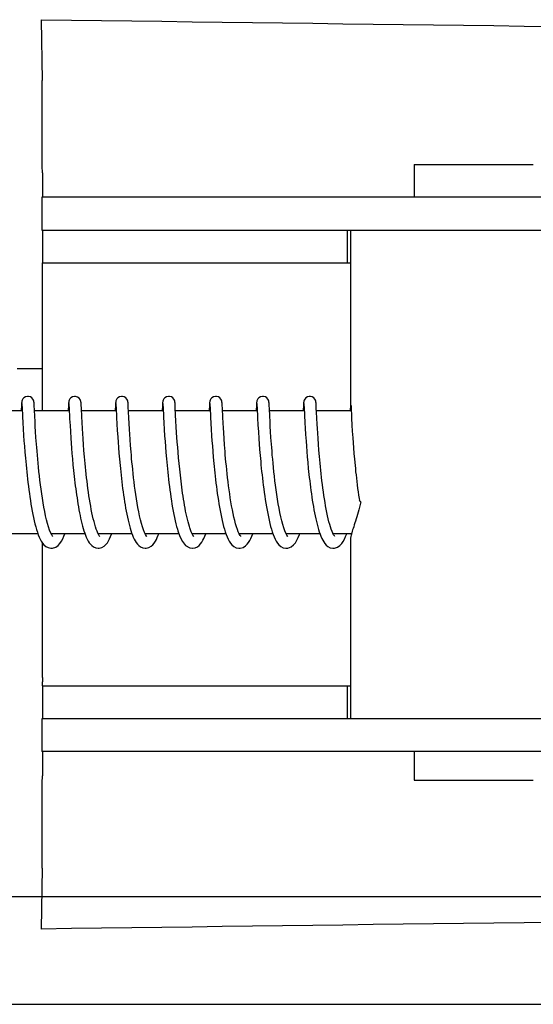
# Model space of a CAD drawing. Units: millimetres. Extents: x 14169 to 19008, y 8226 to 14920.
# Drawn here: x 16091 to 16116, y 13287 to 13335 of the extents above; entities that cross this region are included whole.
import ezdxf

# ---------------------------------------------------------------- set-up
doc = ezdxf.new("R2010")
doc.units = ezdxf.units.MM

msp = doc.modelspace()

# ---------------------------------------------------------------- linework, layer by layer
at = {"color": 7, "linetype": 'Continuous'}
for p, q in [((16091.765, 13334.834), (16091.801, 13331.868)), ((16109.935, 13327.787), (16115.735, 13327.787)), ((16109.935, 13327.787), (16109.935, 13326.188)), ((16091.817, 13327.374), (16091.817, 13326.188)), ((16098.648, 13326.188), (16091.788, 13326.188)), ((16091.788, 13326.188), (16091.788, 13324.589)), ((16122.596, 13326.188), (16098.648, 13326.188)), ((16091.788, 13324.589), (16121.899, 13324.589)), ((16106.688, 13322.987), (16106.688, 13324.587)), ((16106.835, 13324.589), (16106.835, 13315.981)), ((16091.83, 13322.987), (16106.835, 13322.987)), ((16091.828, 13315.787), (16091.828, 13322.587)), ((16090.586, 13317.847), (16091.819, 13317.847)), ((16090.801, 13316.056), (16090.788, 13315.787)), ((16090.823, 13316.087), (16090.826, 13316.045)), ((16090.826, 13316.045), (16090.83, 13315.958)), ((16090.83, 13315.958), (16090.852, 13315.504)), ((16091.42, 13316.063), (16091.416, 13316.123)), ((16091.446, 13315.535), (16091.42, 13316.063)), ((16093.091, 13316.059), (16093.078, 13315.787)), ((16093.113, 13316.085), (16093.115, 13316.039)), ((16093.115, 13316.039), (16093.12, 13315.946)), ((16093.12, 13315.946), (16093.147, 13315.394)), ((16093.709, 13316.065), (16093.706, 13316.12)), ((16093.717, 13315.912), (16093.709, 13316.065)), ((16095.38, 13316.059), (16095.367, 13315.787)), ((16095.402, 13316.085), (16095.405, 13316.04)), ((16095.405, 13316.04), (16095.41, 13315.949)), ((16095.41, 13315.949), (16095.433, 13315.463)), ((16095.998, 13316.071), (16095.995, 13316.121)), ((16096.005, 13315.937), (16095.998, 13316.071)), ((16096.014, 13315.749), (16096.005, 13315.937)), ((16097.668, 13316.03), (16097.656, 13315.787)), ((16097.692, 13316.087), (16097.694, 13316.044)), ((16097.694, 13316.044), (16097.699, 13315.956)), ((16097.699, 13315.956), (16097.721, 13315.495)), ((16098.288, 13316.063), (16098.285, 13316.117)), ((16098.295, 13315.917), (16098.288, 13316.063)), ((16099.959, 13316.057), (16099.946, 13315.787)), ((16099.981, 13316.085), (16099.984, 13316.041)), ((16099.984, 13316.041), (16099.988, 13315.951)), ((16099.988, 13315.951), (16100.011, 13315.481)), ((16100.577, 13316.063), (16100.574, 13316.122)), ((16102.249, 13316.061), (16102.235, 13315.787)), ((16102.27, 13316.087), (16102.273, 13316.043)), ((16102.273, 13316.043), (16102.278, 13315.949)), ((16102.278, 13315.949), (16102.303, 13315.433)), ((16102.868, 13316.048), (16102.864, 13316.107)), ((16104.538, 13316.057), (16104.525, 13315.787)), ((16104.56, 13316.087), (16104.562, 13316.044)), ((16104.562, 13316.044), (16104.567, 13315.957)), ((16104.567, 13315.957), (16104.586, 13315.57)), ((16105.156, 13316.063), (16105.153, 13316.123)), ((16106.827, 13316.057), (16106.814, 13315.787)), ((16106.851, 13316.06), (16106.854, 13316.005)), ((16106.854, 13316.005), (16106.883, 13315.419)), ((16090.839, 13315.787), (16089.144, 13315.787)), ((16090.852, 13315.504), (16090.869, 13315.191)), ((16093.128, 13315.787), (16091.433, 13315.787)), ((16091.461, 13315.25), (16091.446, 13315.535)), ((16093.738, 13315.482), (16093.717, 13315.912)), ((16095.417, 13315.787), (16093.723, 13315.787)), ((16093.752, 13315.222), (16093.738, 13315.482)), ((16095.433, 13315.463), (16095.451, 13315.135)), ((16097.707, 13315.787), (16096.012, 13315.787)), ((16096.03, 13315.427), (16096.014, 13315.749)), ((16097.721, 13315.495), (16097.738, 13315.176)), ((16098.312, 13315.583), (16098.295, 13315.917)), ((16099.996, 13315.787), (16098.302, 13315.787)), ((16098.327, 13315.28), (16098.312, 13315.583)), ((16100.011, 13315.481), (16100.028, 13315.165)), ((16102.286, 13315.787), (16100.591, 13315.787)), ((16100.622, 13315.182), (16100.606, 13315.474)), ((16104.575, 13315.787), (16102.88, 13315.787)), ((16102.908, 13315.246), (16102.893, 13315.531)), ((16104.586, 13315.57), (16104.605, 13315.204)), ((16106.864, 13315.787), (16105.17, 13315.787)), ((16105.188, 13315.418), (16105.173, 13315.72)), ((16090.869, 13315.191), (16090.886, 13314.905)), ((16091.474, 13315.024), (16091.461, 13315.25)), ((16091.489, 13314.768), (16091.474, 13315.024)), ((16093.147, 13315.394), (16093.166, 13315.062)), ((16093.166, 13315.062), (16093.183, 13314.772)), ((16093.77, 13314.912), (16093.752, 13315.222)), ((16095.451, 13315.135), (16095.468, 13314.841)), ((16096.044, 13315.176), (16096.03, 13315.427)), ((16096.061, 13314.874), (16096.044, 13315.176)), ((16097.738, 13315.176), (16097.755, 13314.885)), ((16098.343, 13315.012), (16098.327, 13315.28)), ((16098.361, 13314.711), (16098.343, 13315.012)), ((16100.028, 13315.165), (16100.045, 13314.882)), ((16100.635, 13314.956), (16100.622, 13315.182)), ((16102.303, 13315.433), (16102.322, 13315.085)), ((16102.322, 13315.085), (16102.341, 13314.775)), ((16102.921, 13315.022), (16102.908, 13315.246)), ((16102.936, 13314.768), (16102.921, 13315.022)), ((16104.605, 13315.204), (16104.62, 13314.937)), ((16105.204, 13315.137), (16105.188, 13315.418)), ((16105.216, 13314.923), (16105.204, 13315.137)), ((16106.883, 13315.419), (16106.901, 13315.087)), ((16106.901, 13315.087), (16106.918, 13314.795)), ((16090.886, 13314.905), (16090.906, 13314.574)), ((16090.906, 13314.574), (16090.923, 13314.328)), ((16091.508, 13314.48), (16091.489, 13314.768)), ((16093.183, 13314.772), (16093.204, 13314.448)), ((16093.785, 13314.676), (16093.77, 13314.912)), ((16093.802, 13314.42), (16093.785, 13314.676)), ((16095.468, 13314.841), (16095.49, 13314.506)), ((16095.49, 13314.506), (16095.507, 13314.261)), ((16096.076, 13314.642), (16096.061, 13314.874)), ((16096.094, 13314.383), (16096.076, 13314.642)), ((16097.755, 13314.885), (16097.776, 13314.549)), ((16097.776, 13314.549), (16097.794, 13314.3)), ((16098.376, 13314.492), (16098.361, 13314.711)), ((16098.392, 13314.261), (16098.376, 13314.492)), ((16100.045, 13314.882), (16100.065, 13314.559)), ((16100.065, 13314.559), (16100.081, 13314.324)), ((16100.651, 13314.704), (16100.635, 13314.956)), ((16100.67, 13314.428), (16100.651, 13314.704)), ((16102.341, 13314.775), (16102.364, 13314.425)), ((16102.955, 13314.484), (16102.936, 13314.768)), ((16102.978, 13314.166), (16102.955, 13314.484)), ((16104.62, 13314.937), (16104.639, 13314.635)), ((16104.639, 13314.635), (16104.662, 13314.3)), ((16105.231, 13314.688), (16105.216, 13314.923)), ((16105.248, 13314.433), (16105.231, 13314.688)), ((16106.918, 13314.795), (16106.94, 13314.468)), ((16090.923, 13314.328), (16090.943, 13314.061)), ((16090.943, 13314.061), (16090.966, 13313.775)), ((16091.531, 13314.16), (16091.508, 13314.48)), ((16093.204, 13314.448), (16093.221, 13314.213)), ((16093.221, 13314.213), (16093.24, 13313.966)), ((16093.822, 13314.143), (16093.802, 13314.42)), ((16093.845, 13313.847), (16093.822, 13314.143)), ((16095.507, 13314.261), (16095.527, 13313.998)), ((16096.115, 13314.099), (16096.094, 13314.383)), ((16096.14, 13313.791), (16096.115, 13314.099)), ((16097.794, 13314.3), (16097.814, 13314.031)), ((16097.814, 13314.031), (16097.837, 13313.744)), ((16098.411, 13314.017), (16098.392, 13314.261)), ((16098.431, 13313.761), (16098.411, 13314.017)), ((16100.081, 13314.324), (16100.1, 13314.071)), ((16100.1, 13314.071), (16100.121, 13313.803)), ((16100.692, 13314.128), (16100.67, 13314.428)), ((16100.717, 13313.805), (16100.692, 13314.128)), ((16102.364, 13314.425), (16102.382, 13314.171)), ((16102.382, 13314.171), (16102.403, 13313.899)), ((16104.662, 13314.3), (16104.68, 13314.06)), ((16104.68, 13314.06), (16104.7, 13313.806)), ((16105.268, 13314.158), (16105.248, 13314.433)), ((16105.291, 13313.864), (16105.268, 13314.158)), ((16106.94, 13314.468), (16106.956, 13314.229)), ((16106.956, 13314.229), (16106.976, 13313.974)), ((16090.966, 13313.775), (16090.992, 13313.469)), ((16093.24, 13313.966), (16093.261, 13313.707)), ((16093.261, 13313.707), (16093.284, 13313.437)), ((16093.872, 13313.535), (16093.845, 13313.847)), ((16095.527, 13313.998), (16095.549, 13313.72)), ((16095.549, 13313.72), (16095.574, 13313.428)), ((16097.837, 13313.744), (16097.863, 13313.44)), ((16098.454, 13313.495), (16098.431, 13313.761)), ((16100.121, 13313.803), (16100.145, 13313.52)), ((16102.403, 13313.899), (16102.427, 13313.611)), ((16102.427, 13313.611), (16102.454, 13313.309)), ((16104.7, 13313.806), (16104.722, 13313.541)), ((16104.722, 13313.541), (16104.747, 13313.264)), ((16105.318, 13313.553), (16105.291, 13313.864)), ((16106.976, 13313.974), (16106.997, 13313.705)), ((16106.997, 13313.705), (16107.022, 13313.421)), ((16093.284, 13313.437), (16093.31, 13313.158)), ((16093.31, 13313.158), (16093.339, 13312.871)), ((16095.574, 13313.428), (16095.603, 13313.124)), ((16098.48, 13313.22), (16098.454, 13313.495)), ((16098.508, 13312.937), (16098.48, 13313.22)), ((16100.145, 13313.52), (16100.172, 13313.223)), ((16104.747, 13313.264), (16104.775, 13312.977)), ((16107.022, 13313.421), (16107.05, 13313.124)), ((16091.605, 13309.787), (16089.962, 13309.787)), ((16093.894, 13309.787), (16092.252, 13309.787)), ((16092.315, 13309.681), (16092.272, 13309.747)), ((16096.184, 13309.787), (16094.541, 13309.787)), ((16094.548, 13309.787), (16094.545, 13309.779)), ((16094.593, 13309.697), (16094.558, 13309.754)), ((16094.618, 13309.666), (16094.593, 13309.697)), ((16098.476, 13309.787), (16096.831, 13309.787)), ((16096.838, 13309.787), (16096.835, 13309.78)), ((16096.893, 13309.682), (16096.849, 13309.75)), ((16100.762, 13309.787), (16099.123, 13309.787)), ((16099.128, 13309.787), (16099.125, 13309.782)), ((16103.052, 13309.787), (16101.409, 13309.787)), ((16101.452, 13309.711), (16101.41, 13309.784)), ((16101.417, 13309.787), (16101.413, 13309.779)), ((16105.341, 13309.787), (16103.699, 13309.787)), ((16103.706, 13309.787), (16103.703, 13309.78)), ((16106.876, 13309.787), (16105.988, 13309.787)), ((16105.996, 13309.787), (16105.992, 13309.779)), ((16106.042, 13309.693), (16106.008, 13309.747)), ((16106.065, 13309.665), (16106.042, 13309.693)), ((16091.828, 13302.787), (16091.828, 13309.336)), ((16092.33, 13309.664), (16092.315, 13309.681)), ((16096.909, 13309.664), (16096.893, 13309.682)), ((16106.835, 13309.592), (16106.835, 13300.787)), ((16091.83, 13302.387), (16106.835, 13302.387)), ((16106.688, 13300.787), (16106.688, 13302.387)), ((16121.899, 13300.787), (16091.788, 13300.787)), ((16091.788, 13300.787), (16091.788, 13299.188)), ((16098.648, 13299.188), (16091.788, 13299.188)), ((16091.817, 13299.188), (16091.817, 13297.999)), ((16122.596, 13299.188), (16098.648, 13299.188)), ((16109.935, 13299.188), (16109.935, 13297.787)), ((16109.935, 13297.787), (16115.735, 13297.787)), ((16091.801, 13293.505), (16091.765, 13290.54)), ((15996.81, 13292.124), (16185.595, 13292.124)), ((15997.1, 13286.874), (16185.305, 13286.874))]:
    msp.add_line(p, q, dxfattribs=at)
for points in [[(16091.111, 13316.487), (16091.088, 13316.486), (16090.995, 13316.462), (16090.919, 13316.416), (16090.866, 13316.358), (16090.835, 13316.302), (16090.821, 13316.259), (16090.815, 13316.232), (16090.813, 13316.211), (16090.811, 13316.194), (16090.809, 13316.176), (16090.808, 13316.157), (16090.806, 13316.137), (16090.805, 13316.113), (16090.801, 13316.056)], [(16091.416, 13316.123), (16091.415, 13316.148), (16091.413, 13316.169), (16091.412, 13316.188), (16091.41, 13316.206), (16091.407, 13316.226), (16091.402, 13316.253), (16091.389, 13316.296), (16091.36, 13316.352), (16091.308, 13316.411), (16091.233, 13316.459), (16091.14, 13316.485), (16091.111, 13316.487)], [(16093.4, 13316.487), (16093.378, 13316.486), (16093.286, 13316.462), (16093.21, 13316.417), (16093.156, 13316.36), (16093.125, 13316.303), (16093.111, 13316.26), (16093.105, 13316.233), (16093.102, 13316.212), (16093.1, 13316.195), (16093.098, 13316.177), (16093.097, 13316.159), (16093.096, 13316.138), (16093.094, 13316.115), (16093.091, 13316.059)], [(16093.706, 13316.12), (16093.704, 13316.144), (16093.703, 13316.164), (16093.701, 13316.183), (16093.7, 13316.201), (16093.697, 13316.22), (16093.693, 13316.243), (16093.684, 13316.278), (16093.661, 13316.334), (16093.611, 13316.398), (16093.535, 13316.453), (16093.438, 13316.484), (16093.4, 13316.487)], [(16095.69, 13316.487), (16095.668, 13316.486), (16095.576, 13316.463), (16095.5, 13316.417), (16095.446, 13316.36), (16095.415, 13316.304), (16095.4, 13316.261), (16095.395, 13316.233), (16095.392, 13316.213), (16095.39, 13316.195), (16095.388, 13316.178), (16095.386, 13316.159), (16095.385, 13316.139), (16095.384, 13316.115), (16095.38, 13316.059)], [(16095.995, 13316.121), (16095.994, 13316.142), (16095.993, 13316.162), (16095.991, 13316.18), (16095.99, 13316.196), (16095.988, 13316.213), (16095.985, 13316.231), (16095.98, 13316.257), (16095.967, 13316.298), (16095.938, 13316.354), (16095.885, 13316.412), (16095.81, 13316.46), (16095.719, 13316.485), (16095.69, 13316.487)], [(16097.979, 13316.487), (16097.957, 13316.486), (16097.865, 13316.463), (16097.789, 13316.417), (16097.735, 13316.36), (16097.704, 13316.304), (16097.69, 13316.26), (16097.684, 13316.233), (16097.681, 13316.213), (16097.679, 13316.195), (16097.677, 13316.178), (16097.676, 13316.159), (16097.674, 13316.139), (16097.673, 13316.116), (16097.672, 13316.091), (16097.668, 13316.03)], [(16098.285, 13316.117), (16098.284, 13316.139), (16098.282, 13316.159), (16098.281, 13316.178), (16098.279, 13316.194), (16098.277, 13316.211), (16098.275, 13316.229), (16098.27, 13316.254), (16098.258, 13316.294), (16098.229, 13316.351), (16098.177, 13316.41), (16098.102, 13316.459), (16098.01, 13316.485), (16097.979, 13316.487)], [(16100.268, 13316.487), (16100.246, 13316.486), (16100.154, 13316.462), (16100.078, 13316.416), (16100.024, 13316.359), (16099.993, 13316.303), (16099.979, 13316.26), (16099.973, 13316.232), (16099.97, 13316.212), (16099.968, 13316.194), (16099.967, 13316.177), (16099.965, 13316.158), (16099.964, 13316.137), (16099.962, 13316.113), (16099.959, 13316.057)], [(16100.574, 13316.122), (16100.572, 13316.147), (16100.571, 13316.168), (16100.569, 13316.187), (16100.567, 13316.206), (16100.565, 13316.226), (16100.559, 13316.254), (16100.546, 13316.297), (16100.517, 13316.352), (16100.466, 13316.411), (16100.391, 13316.459), (16100.298, 13316.485), (16100.268, 13316.487)], [(16102.558, 13316.487), (16102.536, 13316.486), (16102.444, 13316.463), (16102.368, 13316.417), (16102.314, 13316.36), (16102.283, 13316.304), (16102.269, 13316.261), (16102.263, 13316.233), (16102.26, 13316.213), (16102.258, 13316.195), (16102.256, 13316.178), (16102.255, 13316.159), (16102.253, 13316.139), (16102.252, 13316.116), (16102.249, 13316.061)], [(16102.864, 13316.107), (16102.863, 13316.132), (16102.861, 13316.153), (16102.86, 13316.173), (16102.858, 13316.191), (16102.857, 13316.208), (16102.854, 13316.227), (16102.849, 13316.253), (16102.836, 13316.295), (16102.808, 13316.351), (16102.756, 13316.41), (16102.681, 13316.459), (16102.588, 13316.485), (16102.558, 13316.487)], [(16104.847, 13316.487), (16104.824, 13316.486), (16104.731, 13316.462), (16104.655, 13316.415), (16104.602, 13316.357), (16104.571, 13316.301), (16104.557, 13316.258), (16104.552, 13316.231), (16104.549, 13316.211), (16104.547, 13316.193), (16104.545, 13316.176), (16104.544, 13316.157), (16104.543, 13316.136), (16104.541, 13316.113), (16104.538, 13316.057)], [(16105.153, 13316.123), (16105.151, 13316.147), (16105.15, 13316.168), (16105.148, 13316.188), (16105.146, 13316.206), (16105.143, 13316.226), (16105.138, 13316.254), (16105.125, 13316.297), (16105.096, 13316.353), (16105.044, 13316.411), (16104.969, 13316.459), (16104.876, 13316.485), (16104.847, 13316.487)], [(16090.82, 13316.132), (16090.82, 13316.132), (16090.82, 13316.126), (16090.821, 13316.117), (16090.822, 13316.104), (16090.823, 13316.087)], [(16093.109, 13316.131), (16093.109, 13316.131), (16093.11, 13316.126), (16093.111, 13316.116), (16093.112, 13316.102), (16093.113, 13316.085)], [(16095.399, 13316.131), (16095.399, 13316.131), (16095.399, 13316.126), (16095.4, 13316.115), (16095.401, 13316.102), (16095.402, 13316.085)], [(16097.688, 13316.132), (16097.688, 13316.132), (16097.689, 13316.126), (16097.689, 13316.117), (16097.69, 13316.104), (16097.692, 13316.087)], [(16099.978, 13316.131), (16099.978, 13316.132), (16099.978, 13316.131), (16099.978, 13316.126), (16099.979, 13316.116), (16099.98, 13316.102), (16099.981, 13316.085)], [(16100.606, 13315.474), (16100.586, 13315.893), (16100.577, 13316.063)], [(16102.267, 13316.132), (16102.267, 13316.132), (16102.267, 13316.126), (16102.268, 13316.117), (16102.269, 13316.103), (16102.27, 13316.087)], [(16102.893, 13315.531), (16102.876, 13315.875), (16102.868, 13316.048)], [(16104.556, 13316.132), (16104.556, 13316.132), (16104.557, 13316.126), (16104.558, 13316.117), (16104.559, 13316.103), (16104.56, 13316.087)], [(16105.173, 13315.72), (16105.165, 13315.894), (16105.156, 13316.063)], [(16106.835, 13316.181), (16106.835, 13316.176), (16106.833, 13316.158), (16106.832, 13316.137), (16106.831, 13316.113), (16106.827, 13316.057)], [(16092.272, 13309.747), (16092.222, 13309.848), (16092.169, 13309.977), (16092.118, 13310.128), (16092.069, 13310.297), (16092.021, 13310.48), (16091.976, 13310.675), (16091.934, 13310.879), (16091.893, 13311.089), (16091.856, 13311.304), (16091.82, 13311.522), (16091.787, 13311.742), (16091.756, 13311.962), (16091.727, 13312.181), (16091.7, 13312.398), (16091.675, 13312.613), (16091.652, 13312.825), (16091.63, 13313.033), (16091.61, 13313.236), (16091.592, 13313.434), (16091.575, 13313.626), (16091.559, 13313.811), (16091.545, 13313.989), (16091.531, 13314.16)], [(16103.728, 13309.731), (16103.68, 13309.824), (16103.629, 13309.944), (16103.578, 13310.088), (16103.529, 13310.25), (16103.481, 13310.429), (16103.435, 13310.62), (16103.392, 13310.823), (16103.351, 13311.035), (16103.311, 13311.253), (16103.275, 13311.476), (16103.24, 13311.701), (16103.208, 13311.928), (16103.178, 13312.154), (16103.15, 13312.378), (16103.124, 13312.599), (16103.1, 13312.816), (16103.078, 13313.028), (16103.057, 13313.235), (16103.039, 13313.435), (16103.021, 13313.629), (16103.006, 13313.816), (16102.991, 13313.995), (16102.978, 13314.166)], [(16094.558, 13309.754), (16094.519, 13309.83), (16094.481, 13309.92), (16094.443, 13310.023), (16094.405, 13310.135), (16094.369, 13310.257), (16094.334, 13310.386), (16094.3, 13310.524), (16094.267, 13310.67), (16094.235, 13310.821), (16094.203, 13310.979), (16094.173, 13311.141), (16094.145, 13311.307), (16094.117, 13311.476), (16094.09, 13311.648), (16094.065, 13311.822), (16094.041, 13311.997), (16094.018, 13312.173), (16093.996, 13312.349), (16093.975, 13312.524), (16093.955, 13312.698), (16093.937, 13312.87), (16093.919, 13313.041), (16093.902, 13313.209), (16093.887, 13313.374), (16093.872, 13313.535)], [(16096.849, 13309.75), (16096.799, 13309.852), (16096.747, 13309.981), (16096.696, 13310.132), (16096.647, 13310.299), (16096.6, 13310.479), (16096.556, 13310.67), (16096.515, 13310.868), (16096.475, 13311.072), (16096.439, 13311.28), (16096.404, 13311.49), (16096.372, 13311.701), (16096.342, 13311.911), (16096.314, 13312.119), (16096.288, 13312.325), (16096.264, 13312.526), (16096.242, 13312.724), (16096.221, 13312.916), (16096.202, 13313.102), (16096.185, 13313.283), (16096.168, 13313.459), (16096.153, 13313.628), (16096.14, 13313.791)], [(16101.41, 13309.784), (16101.365, 13309.882), (16101.319, 13309.999), (16101.275, 13310.132), (16101.231, 13310.279), (16101.189, 13310.438), (16101.149, 13310.606), (16101.111, 13310.782), (16101.074, 13310.965), (16101.04, 13311.152), (16101.007, 13311.344), (16100.975, 13311.539), (16100.946, 13311.736), (16100.918, 13311.935), (16100.891, 13312.133), (16100.866, 13312.331), (16100.843, 13312.527), (16100.821, 13312.721), (16100.8, 13312.912), (16100.781, 13313.099), (16100.764, 13313.282), (16100.747, 13313.461), (16100.731, 13313.636), (16100.717, 13313.805)], [(16106.008, 13309.747), (16105.971, 13309.821), (16105.932, 13309.909), (16105.894, 13310.011), (16105.856, 13310.125), (16105.819, 13310.249), (16105.782, 13310.382), (16105.747, 13310.524), (16105.713, 13310.673), (16105.68, 13310.827), (16105.649, 13310.988), (16105.619, 13311.152), (16105.589, 13311.32), (16105.562, 13311.491), (16105.535, 13311.664), (16105.51, 13311.839), (16105.485, 13312.015), (16105.462, 13312.192), (16105.441, 13312.368), (16105.42, 13312.543), (16105.4, 13312.718), (16105.382, 13312.89), (16105.364, 13313.06), (16105.348, 13313.228), (16105.332, 13313.392), (16105.318, 13313.553)], [(16090.992, 13313.469), (16091.006, 13313.31), (16091.022, 13313.147), (16091.038, 13312.98), (16091.056, 13312.811), (16091.074, 13312.639), (16091.094, 13312.465), (16091.115, 13312.289), (16091.137, 13312.113), (16091.16, 13311.937), (16091.184, 13311.761), (16091.209, 13311.585), (16091.236, 13311.411), (16091.264, 13311.238), (16091.293, 13311.068), (16091.323, 13310.901), (16091.355, 13310.738), (16091.388, 13310.579), (16091.423, 13310.424), (16091.459, 13310.276), (16091.496, 13310.133), (16091.535, 13309.998), (16091.576, 13309.869)], [(16095.603, 13313.124), (16095.618, 13312.968), (16095.635, 13312.811), (16095.652, 13312.651), (16095.67, 13312.49), (16095.689, 13312.328), (16095.709, 13312.165), (16095.73, 13312.002), (16095.752, 13311.839), (16095.775, 13311.677), (16095.798, 13311.516), (16095.823, 13311.357), (16095.849, 13311.2), (16095.876, 13311.045), (16095.904, 13310.893), (16095.933, 13310.744), (16095.963, 13310.6), (16095.994, 13310.459), (16096.026, 13310.324), (16096.059, 13310.193), (16096.093, 13310.067), (16096.129, 13309.948), (16096.167, 13309.834)], [(16097.863, 13313.44), (16097.877, 13313.282), (16097.893, 13313.12), (16097.909, 13312.956), (16097.926, 13312.788), (16097.945, 13312.618), (16097.964, 13312.446), (16097.985, 13312.273), (16098.007, 13312.099), (16098.03, 13311.924), (16098.054, 13311.75), (16098.079, 13311.576), (16098.105, 13311.403), (16098.133, 13311.232), (16098.162, 13311.064), (16098.192, 13310.899), (16098.223, 13310.738), (16098.256, 13310.582), (16098.29, 13310.43), (16098.325, 13310.285), (16098.361, 13310.145), (16098.399, 13310.013), (16098.423, 13309.932)], [(16100.172, 13313.223), (16100.187, 13313.07), (16100.203, 13312.913), (16100.219, 13312.754), (16100.237, 13312.593), (16100.256, 13312.429), (16100.276, 13312.264), (16100.296, 13312.097), (16100.318, 13311.929), (16100.342, 13311.76), (16100.366, 13311.591), (16100.392, 13311.422), (16100.419, 13311.254), (16100.447, 13311.087), (16100.477, 13310.922), (16100.508, 13310.76), (16100.541, 13310.602), (16100.575, 13310.447), (16100.611, 13310.297), (16100.648, 13310.153), (16100.688, 13310.014), (16100.729, 13309.883)], [(16102.454, 13313.309), (16102.468, 13313.152), (16102.484, 13312.992), (16102.501, 13312.83), (16102.519, 13312.664), (16102.538, 13312.496), (16102.557, 13312.326), (16102.579, 13312.154), (16102.601, 13311.98), (16102.625, 13311.806), (16102.65, 13311.631), (16102.676, 13311.456), (16102.704, 13311.282), (16102.733, 13311.11), (16102.763, 13310.941), (16102.795, 13310.774), (16102.828, 13310.612), (16102.863, 13310.453), (16102.9, 13310.301), (16102.938, 13310.154), (16102.978, 13310.013), (16103.019, 13309.88)], [(16107.05, 13313.124), (16107.065, 13312.971), (16107.081, 13312.815), (16107.098, 13312.657), (16107.116, 13312.497), (16107.135, 13312.334), (16107.155, 13312.171), (16107.176, 13312.006), (16107.199, 13311.841), (16107.222, 13311.675), (16107.246, 13311.51), (16107.261, 13311.413)], [(16093.339, 13312.871), (16093.354, 13312.725), (16093.371, 13312.578), (16093.387, 13312.43), (16093.405, 13312.282), (16093.424, 13312.132), (16093.443, 13311.983), (16093.463, 13311.834), (16093.484, 13311.685), (16093.506, 13311.537), (16093.529, 13311.39), (16093.552, 13311.245), (16093.576, 13311.102), (16093.602, 13310.96), (16093.628, 13310.82), (16093.656, 13310.684), (16093.684, 13310.549), (16093.714, 13310.418), (16093.744, 13310.291), (16093.776, 13310.167), (16093.81, 13310.048), (16093.844, 13309.933), (16093.881, 13309.823)], [(16099, 13310.087), (16098.979, 13310.153), (16098.946, 13310.263), (16098.915, 13310.381), (16098.884, 13310.504), (16098.854, 13310.632), (16098.825, 13310.765), (16098.797, 13310.901), (16098.771, 13311.04), (16098.745, 13311.182), (16098.72, 13311.326), (16098.697, 13311.471), (16098.674, 13311.618), (16098.652, 13311.765), (16098.631, 13311.913), (16098.611, 13312.061), (16098.592, 13312.209), (16098.574, 13312.356), (16098.556, 13312.503), (16098.54, 13312.649), (16098.524, 13312.794), (16098.508, 13312.937)], [(16104.775, 13312.977), (16104.79, 13312.829), (16104.806, 13312.679), (16104.823, 13312.527), (16104.841, 13312.373), (16104.86, 13312.216), (16104.88, 13312.059), (16104.901, 13311.901), (16104.923, 13311.742), (16104.946, 13311.584), (16104.97, 13311.426), (16104.995, 13311.27), (16105.021, 13311.116), (16105.048, 13310.964), (16105.076, 13310.815), (16105.106, 13310.669), (16105.136, 13310.527), (16105.168, 13310.389), (16105.2, 13310.255), (16105.234, 13310.126), (16105.27, 13310.003), (16105.307, 13309.885)], [(16091.576, 13309.869), (16091.618, 13309.748), (16091.664, 13309.635), (16091.712, 13309.529), (16091.764, 13309.432), (16091.823, 13309.342), (16091.893, 13309.258), (16091.981, 13309.181), (16092.095, 13309.118), (16092.232, 13309.087), (16092.255, 13309.087)], [(16092.255, 13309.087), (16092.313, 13309.091), (16092.468, 13309.141), (16092.587, 13309.227), (16092.675, 13309.325), (16092.747, 13309.432), (16092.809, 13309.549), (16092.865, 13309.678), (16092.906, 13309.787)], [(16092.26, 13309.787), (16092.257, 13309.78), (16092.256, 13309.779)], [(16093.881, 13309.823), (16093.919, 13309.718), (16093.959, 13309.62), (16094.002, 13309.527), (16094.048, 13309.441), (16094.099, 13309.36), (16094.157, 13309.285), (16094.227, 13309.215), (16094.314, 13309.152), (16094.422, 13309.105), (16094.545, 13309.087)], [(16094.545, 13309.087), (16094.579, 13309.088), (16094.715, 13309.122), (16094.829, 13309.187), (16094.916, 13309.266), (16094.985, 13309.352), (16095.044, 13309.445), (16095.096, 13309.545), (16095.144, 13309.653), (16095.19, 13309.769), (16095.196, 13309.787)], [(16096.167, 13309.834), (16096.206, 13309.726), (16096.247, 13309.625), (16096.29, 13309.531), (16096.336, 13309.443), (16096.387, 13309.362), (16096.446, 13309.286), (16096.516, 13309.215), (16096.604, 13309.152), (16096.711, 13309.105), (16096.834, 13309.087)], [(16096.834, 13309.087), (16096.869, 13309.088), (16097.004, 13309.122), (16097.116, 13309.185), (16097.2, 13309.261), (16097.267, 13309.342), (16097.323, 13309.428), (16097.373, 13309.52), (16097.419, 13309.618), (16097.462, 13309.723), (16097.485, 13309.787)], [(16098.423, 13309.933), (16098.522, 13309.658), (16098.644, 13309.413), (16098.791, 13309.228), (16099.002, 13309.104), (16099.126, 13309.087)], [(16099.153, 13309.726), (16099.075, 13309.883), (16099, 13310.087)], [(16099.124, 13309.087), (16099.14, 13309.087), (16099.262, 13309.11), (16099.371, 13309.162), (16099.459, 13309.23), (16099.529, 13309.306), (16099.588, 13309.387), (16099.64, 13309.476), (16099.688, 13309.571), (16099.732, 13309.675), (16099.775, 13309.787)], [(16099.196, 13309.666), (16099.198, 13309.664), (16099.153, 13309.726)], [(16100.729, 13309.883), (16100.772, 13309.758), (16100.818, 13309.642), (16100.867, 13309.533), (16100.921, 13309.434), (16100.981, 13309.342), (16101.051, 13309.257), (16101.141, 13309.179), (16101.256, 13309.116), (16101.391, 13309.087), (16101.413, 13309.087)], [(16101.413, 13309.087), (16101.462, 13309.089), (16101.605, 13309.132), (16101.718, 13309.203), (16101.802, 13309.286), (16101.868, 13309.374), (16101.925, 13309.468), (16101.975, 13309.568), (16102.022, 13309.676), (16102.064, 13309.787)], [(16101.483, 13309.667), (16101.483, 13309.669), (16101.452, 13309.711)], [(16103.019, 13309.88), (16103.063, 13309.754), (16103.11, 13309.637), (16103.159, 13309.529), (16103.213, 13309.429), (16103.273, 13309.338), (16103.344, 13309.253), (16103.434, 13309.176), (16103.549, 13309.115), (16103.683, 13309.087), (16103.702, 13309.087)], [(16103.702, 13309.087), (16103.771, 13309.092), (16103.934, 13309.153), (16104.057, 13309.249), (16104.147, 13309.358), (16104.221, 13309.48), (16104.286, 13309.616), (16104.346, 13309.766), (16104.353, 13309.787)], [(16103.775, 13309.666), (16103.767, 13309.675), (16103.728, 13309.731)], [(16105.307, 13309.885), (16105.345, 13309.774), (16105.386, 13309.669), (16105.429, 13309.571), (16105.474, 13309.479), (16105.524, 13309.394), (16105.58, 13309.315), (16105.646, 13309.24), (16105.73, 13309.171), (16105.839, 13309.115), (16105.969, 13309.087), (16105.992, 13309.087)], [(16105.992, 13309.087), (16106.045, 13309.09), (16106.197, 13309.138), (16106.315, 13309.219), (16106.404, 13309.314), (16106.474, 13309.417), (16106.536, 13309.53), (16106.591, 13309.653), (16106.643, 13309.786), (16106.643, 13309.787)]]:
    msp.add_lwpolyline(points, dxfattribs=at)
for centre, radius, start, end in [((16392.676, 35402.454), 22069.672, 269.2187726, 269.4630002), ((16151.322, 13302.779), 59.494, 179.99269, 180.1853), ((16392.676, -8777.081), 22069.672, 90.5369998, 90.7812274)]:
    msp.add_arc(centre, radius, start, end, dxfattribs=at)
for points, knots in [([(16091.817, 13327.374), (16091.817, 13328.257), (16091.814, 13329.756), (16091.808, 13331.254), (16091.801, 13331.868)], [0, 0, 0, 0, 0.589583, 1, 1, 1, 1]), ([(16091.83, 13324.587), (16091.827, 13324.587), (16091.832, 13324.566), (16091.828, 13324.558), (16091.828, 13324.548)], [0, 0, 0, 0, 0.25196, 1, 1, 1, 1]), ([(16091.826, 13324.434), (16091.825, 13324.354), (16091.82, 13323.868), (16091.819, 13323.382), (16091.819, 13322.977)], [0, 0, 0, 0, 0.165587, 1, 1, 1, 1]), ([(16091.828, 13324.548), (16091.828, 13324.541), (16091.827, 13324.503), (16091.826, 13324.465), (16091.826, 13324.434)], [0, 0, 0, 0, 0.189044, 1, 1, 1, 1]), ([(16091.828, 13322.587), (16091.828, 13322.638), (16091.828, 13322.712), (16091.828, 13322.806), (16091.828, 13322.866), (16091.83, 13322.914), (16091.827, 13322.954), (16091.833, 13322.97), (16091.828, 13322.987), (16091.83, 13322.987)], [0, 0, 0, 0, 0.382165, 0.55565, 0.707162, 0.831469, 0.923666, 0.980544, 1, 1, 1, 1]), ([(16106.835, 13315.985), (16106.835, 13315.965), (16106.842, 13315.914), (16106.853, 13315.865), (16106.861, 13315.837)], [0, 0, 0, 0, 0.416429, 1, 1, 1, 1]), ([(16107.334, 13311.342), (16107.296, 13311.175), (16107.215, 13310.862), (16107.082, 13310.432), (16106.965, 13310.079), (16106.897, 13309.869), (16106.872, 13309.777)], [0, 0, 0, 0, 0.316001, 0.594018, 0.825246, 1, 1, 1, 1]), ([(16107.331, 13311.347), (16107.322, 13311.351), (16107.293, 13311.365), (16107.265, 13311.391), (16107.262, 13311.413)], [0, 0, 0, 0, 0.319665, 1, 1, 1, 1]), ([(16106.872, 13309.777), (16106.861, 13309.74), (16106.846, 13309.678), (16106.835, 13309.614), (16106.835, 13309.588)], [0, 0, 0, 0, 0.593765, 1, 1, 1, 1]), ([(16091.83, 13302.387), (16091.829, 13302.387), (16091.831, 13302.394), (16091.829, 13302.401), (16091.83, 13302.42), (16091.829, 13302.453), (16091.829, 13302.51), (16091.828, 13302.559), (16091.828, 13302.587)], [0, 0, 0, 0, 0.017432, 0.068727, 0.152671, 0.268024, 0.585651, 1, 1, 1, 1]), ([(16091.819, 13302.386), (16091.819, 13302.277), (16091.819, 13302.065), (16091.82, 13301.762), (16091.821, 13301.488), (16091.823, 13301.252), (16091.824, 13301.083), (16091.825, 13300.971), (16091.826, 13300.907), (16091.828, 13300.858), (16091.826, 13300.818), (16091.831, 13300.802), (16091.828, 13300.787), (16091.83, 13300.787)], [0, 0, 0, 0, 0.204966, 0.396624, 0.569386, 0.718193, 0.838703, 0.887212, 0.927393, 0.958957, 0.981676, 0.995378, 1, 1, 1, 1]), ([(16091.801, 13293.505), (16091.808, 13294.12), (16091.814, 13295.618), (16091.817, 13297.116), (16091.817, 13297.999)], [0, 0, 0, 0, 0.410417, 1, 1, 1, 1])]:
    msp.add_open_spline(points, degree=3, knots=knots, dxfattribs=at)

doc.saveas('drawing.dxf')
